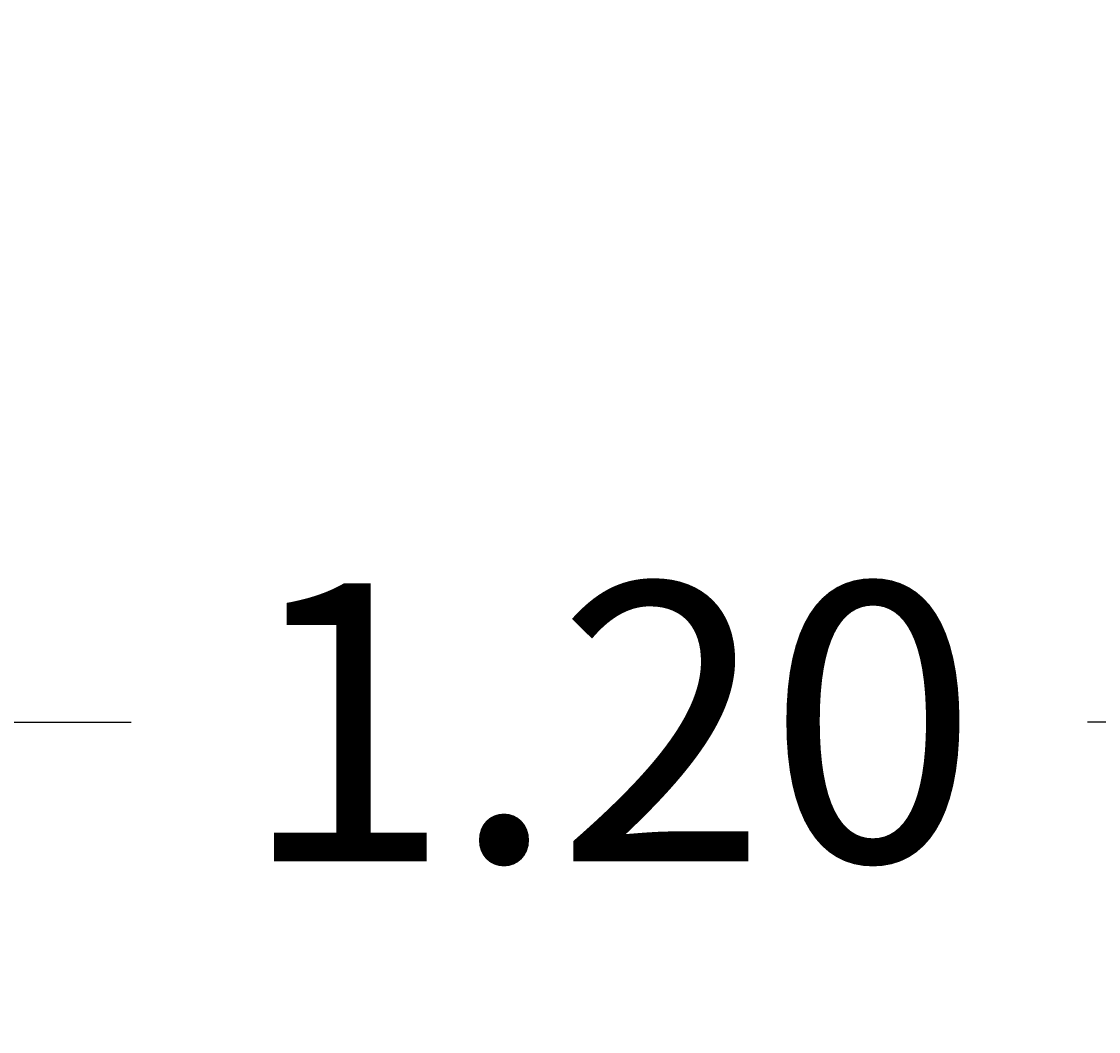
# Model space of a CAD drawing. Units: millimetres. Extents: x 0.4 to 7.7, y -10.9 to 5.4.
# Drawn here: x 1.9 to 2.1, y 2.3 to 2.5 of the extents above; entities that cross this region are included whole.
import ezdxf

# ---------------------------------------------------------------- set-up
doc = ezdxf.new("R2010")
doc.units = ezdxf.units.MM
doc.layers.add('Cotas', color=3, linetype='Continuous')
doc.styles.add('$1$D. Cotas 1-30', font='calibri.ttf', dxfattribs={"height": 0.054})
doc.dimstyles.new('1-30', dxfattribs={"dimscale": 0.03, "dimtxt": 0.054, "dimasz": 1.2, "dimexe": 1.5, "dimexo": 2, "dimgap": 0.75, "dimtad": 0, "dimtih": 1, "dimtoh": 1, "dimzin": 0, "dimdsep": 46, "dimtxsty": '$1$D. Cotas 1-30', "dimblk1": 'ARCHTICK', "dimblk2": 'ARCHTICK', "dimsah": 1, "dimcen": 2.5, "dimdle": 1.5, "dimclrd": 256, "dimclre": 256, "dimclrt": 4, "dimadec": 0, "dimazin": 0, "dimtfac": 1, "dimtmove": 0, "dimatfit": 3, "dimfxl": 0.44, "dimtolj": 1, "dimtzin": 0, "dimarcsym": 0})

# ---------------------------------------------------------------- blocks, each defined once
blk = doc.blocks.new('_ArchTick')
at = {"color": 0, "linetype": 'ByBlock', "const_width": 0.15}
blk.add_lwpolyline([(-0.5, -0.5), (0.5, 0.5)], dxfattribs=at)
blk = doc.blocks.new('*D7')
at = {"layer": 'Cotas', "lineweight": -2, "transparency": 16777216}
for p, q in [((1.39627, 2.52583), (1.39627, 2.27364)), ((1.35127, 2.31864), (1.90345, 2.31864)), ((2.64127, 2.31864), (2.0891, 2.31864)), ((2.59627, 2.25864), (2.59627, 2.27364))]:
    blk.add_line(p, q, dxfattribs=at)
at = {"layer": 'DEFPOINTS', "color": 0, "transparency": 16777216}
for p in [(1.39627, 2.58583), (2.59627, 2.31864), (2.59627, 2.31864)]:
    blk.add_point(p, dxfattribs=at)
at = {"layer": 'Cotas', "lineweight": -2, "transparency": 16777216, "xscale": 0.036, "yscale": 0.036, "zscale": 0.036, "rotation": 180}
blk.add_blockref('_ArchTick', (1.39627, 2.31864), dxfattribs=at)
at = {"layer": 'Cotas', "lineweight": -2, "transparency": 16777216, "xscale": 0.036, "yscale": 0.036, "zscale": 0.036}
blk.add_blockref('_ArchTick', (2.59627, 2.31864), dxfattribs=at)
at = {"layer": 'Cotas', "color": 4, "lineweight": 9, "transparency": 16777216, "insert": (1.99627, 2.31864), "char_height": 0.054, "attachment_point": 5, "style": '$1$D. Cotas 1-30'}
blk.add_mtext('\\A1;1.20', dxfattribs=at)

msp = doc.modelspace()

# ---------------------------------------------------------------- dimensions: what is measured, and where the dimension line sits
at = {"layer": 'Cotas', "lineweight": 9}
dim = msp.add_linear_dim(base=(2.59627, 2.31864), p1=(1.39627, 2.58583), p2=(2.59627, 2.31864), dimstyle='1-30', dxfattribs=at)
dim.commit()
dim.dimension.update_dxf_attribs({"geometry": '*D7', "text_midpoint": (1.99627, 2.31864)})

doc.saveas('drawing.dxf')
